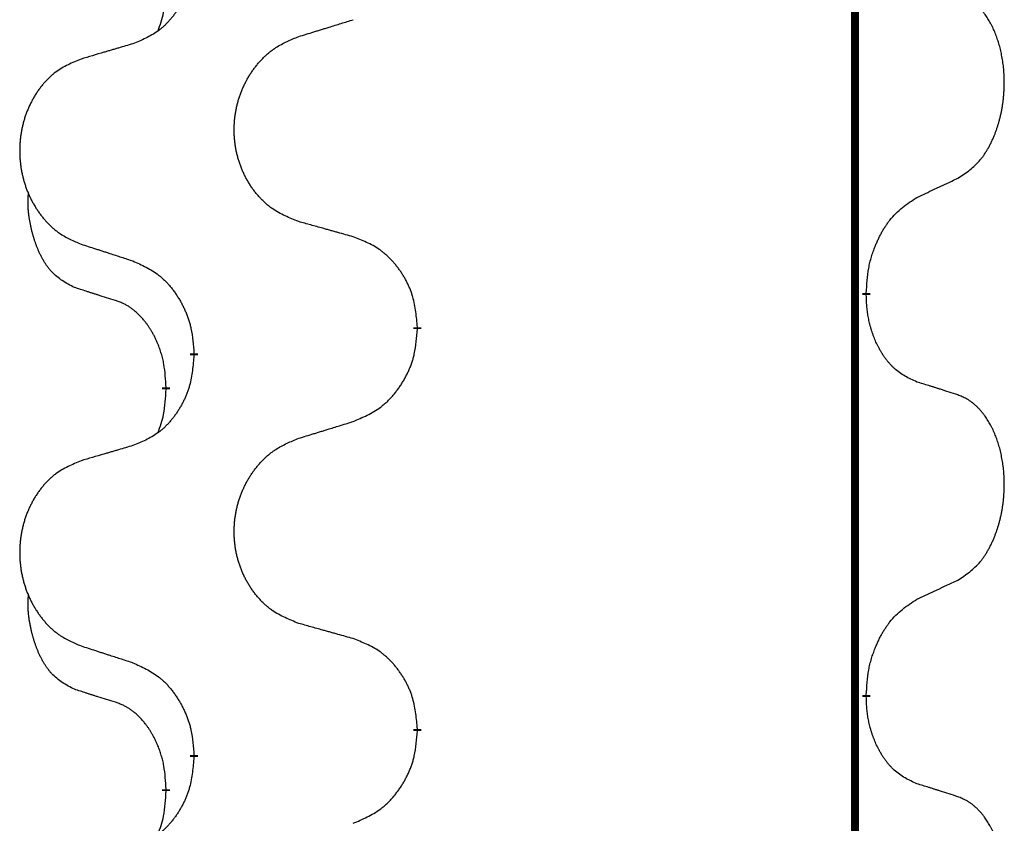
# Model space of a CAD drawing. Units: millimetres. Extents: x -195 to 595, y -216 to 120.
# Drawn here: x 389 to 393, y -8 to -5 of the extents above; entities that cross this region are included whole.
import ezdxf

# ---------------------------------------------------------------- set-up
doc = ezdxf.new("R2010")
doc.units = ezdxf.units.MM
doc.linetypes.add('SLD_Durchgehend', pattern=[0, 0, 0])
doc.layers.add('1', color=7, linetype='Continuous')

# ---------------------------------------------------------------- blocks, each defined once
blk = doc.blocks.new('588884928_F_0800_mm_Artikelnummer_588884931__5', base_point=(436.158, -6.8713))
at = {"color": 7, "linetype": 'SLD_Durchgehend', "const_width": 0.0625}
for points in [[(784.5315, 93.7545), (784.5315, -70.1455)], [(784.6216, -11.2156), (784.6216, -11.2306)], [(781.0724, -11.4845), (781.0724, -11.4995)], [(779.3055, -11.7065), (779.3055, -11.6915)], [(779.0854, -11.9605), (779.0854, -11.9755)], [(784.6216, -14.3906), (784.6216, -14.4056)], [(781.0724, -14.6595), (781.0724, -14.6745)], [(779.3055, -14.8815), (779.3055, -14.8665)], [(779.0854, -15.1355), (779.0854, -15.1505)]]:
    blk.add_lwpolyline(points, dxfattribs=at)
at = {"color": 7, "linetype": 'SLD_Durchgehend'}
for points, knots in [([(779.3055, -8.5315), (779.3022, -8.5716), (779.2956, -8.6518), (779.2801, -8.7413), (779.2629, -8.7987), (779.2532, -8.8266), (779.2422, -8.8541), (779.2302, -8.8809), (779.2171, -8.9072), (779.2031, -8.9328), (779.1881, -8.9579), (779.1724, -8.9822), (779.1559, -9.0059), (779.1386, -9.0288), (779.1205, -9.051), (779.1017, -9.0722), (779.0823, -9.0922), (779.0622, -9.1112), (779.0413, -9.1291), (778.9975, -9.1626), (778.9251, -9.2033), (778.8572, -9.2313), (778.8233, -9.2453)], [0, 0, 0, 0, 0.1207923, 0.2415845, 0.2711145, 0.3006544, 0.3302167, 0.3597763, 0.388964, 0.418152, 0.4473341, 0.4765167, 0.5051788, 0.5338402, 0.5625129, 0.591185, 0.618755, 0.6463281, 0.6738633, 0.7013854, 0.8115011, 0.9216168, 0.9216168, 0.9216168, 0.9216168]), ([(779.0218, -9.1429), (779.0303, -9.1192), (779.0474, -9.0718), (779.0695, -8.991), (779.0802, -8.8998), (779.0837, -8.8336), (779.0854, -8.8005)], [0, 0, 0, 0, 0.0756193, 0.1512387, 0.250723, 0.3502073, 0.3502073, 0.3502073, 0.3502073]), ([(785.3455, -10.3076), (785.3776, -10.2868), (785.4417, -10.2451), (785.5041, -10.1861), (785.5386, -10.1427), (785.5537, -10.1217), (785.5679, -10.1), (785.5818, -10.0769), (785.5954, -10.0523), (785.6086, -10.0265), (785.6209, -10.0001), (785.6319, -9.9745), (785.6418, -9.9495), (785.6506, -9.9254), (785.6589, -9.901), (785.6667, -9.8759), (785.674, -9.8501), (785.6808, -9.8236), (785.6869, -9.7969), (785.6924, -9.7694), (785.6974, -9.7414), (785.7017, -9.7126), (785.7053, -9.6838), (785.7082, -9.6546), (785.7104, -9.6252), (785.7119, -9.5954), (785.7126, -9.5656), (785.7126, -9.5372), (785.7119, -9.5101), (785.7107, -9.4844), (785.709, -9.4587), (785.7066, -9.4333), (785.7038, -9.4081), (785.7004, -9.3833), (785.6964, -9.3585), (785.692, -9.3345), (785.6871, -9.3112), (785.6819, -9.2887), (785.6761, -9.2662), (785.67, -9.2444), (785.6634, -9.2232), (785.6566, -9.2026), (785.6492, -9.1821), (785.6412, -9.1617), (785.6327, -9.1415), (785.6236, -9.1214), (785.6139, -9.1015), (785.6039, -9.0825), (785.5936, -9.0643), (785.5832, -9.0469), (785.5722, -9.0298), (785.5594, -9.0113), (785.5445, -8.9914), (785.5274, -8.9705), (785.5092, -8.9505), (785.4907, -8.9322), (785.472, -8.9157), (785.4533, -8.901), (785.4337, -8.8874), (785.4094, -8.873), (785.3799, -8.8589), (785.357, -8.8497), (785.3455, -8.8452)], [0, 0, 0, 0, 0.114626, 0.229253, 0.255136, 0.281028, 0.306957, 0.332884, 0.361934, 0.390985, 0.420018, 0.449052, 0.474762, 0.500472, 0.526183, 0.551894, 0.5793, 0.606707, 0.634112, 0.661518, 0.690573, 0.719628, 0.748686, 0.777743, 0.807529, 0.837316, 0.867099, 0.896882, 0.922639, 0.948395, 0.974152, 0.999908, 1.024987, 1.050066, 1.075144, 1.100222, 1.123355, 1.146488, 1.16962, 1.192753, 1.214494, 1.236235, 1.257976, 1.279718, 1.301816, 1.323914, 1.34601, 1.368106, 1.38839, 1.408673, 1.42896, 1.449249, 1.476285, 1.503323, 1.530378, 1.557432, 1.581269, 1.605108, 1.628896, 1.652672, 1.68974, 1.726808, 1.726808, 1.726808, 1.726808]), ([(780.134, -9.1878), (780.1539, -9.1817), (780.1939, -9.1694), (780.2389, -9.1555), (780.2688, -9.1463), (780.2838, -9.1417), (780.2988, -9.1371), (780.3138, -9.1324), (780.3288, -9.1278), (780.3438, -9.1232), (780.3588, -9.1186), (780.4007, -9.1057), (780.4695, -9.0844), (780.5333, -9.0648), (780.5652, -9.0549)], [0, 0, 0, 0, 0.062728, 0.1254559, 0.141138, 0.1568202, 0.1725023, 0.1881844, 0.2038666, 0.2195488, 0.235231, 0.2509132, 0.3511056, 0.4512981, 0.4512981, 0.4512981, 0.4512981]), ([(778.8233, -9.2453), (778.8042, -9.2509), (778.7659, -9.2621), (778.7229, -9.2747), (778.6942, -9.2831), (778.6799, -9.2873), (778.6655, -9.2915), (778.6512, -9.2957), (778.6369, -9.2999), (778.6225, -9.3042), (778.6082, -9.3084), (778.5685, -9.32), (778.5035, -9.3392), (778.4433, -9.3569), (778.4132, -9.3658)], [0, 0, 0, 0, 0.0597754, 0.1195507, 0.1344951, 0.1494396, 0.164384, 0.1793284, 0.1942733, 0.2092182, 0.2241631, 0.239108, 0.3332541, 0.4274002, 0.4274002, 0.4274002, 0.4274002]), ([(780.134, -10.6502), (780.0977, -10.6358), (780.0252, -10.607), (779.9472, -10.5648), (779.8997, -10.5296), (779.8766, -10.5103), (779.8544, -10.49), (779.833, -10.4683), (779.8124, -10.4455), (779.7927, -10.4215), (779.774, -10.3968), (779.7564, -10.3713), (779.7398, -10.3452), (779.7243, -10.3185), (779.7098, -10.2912), (779.6963, -10.2633), (779.6839, -10.2348), (779.6726, -10.2056), (779.6624, -10.1761), (779.6535, -10.1462), (779.6457, -10.1161), (779.6391, -10.0858), (779.6337, -10.0552), (779.6294, -10.0244), (779.6263, -9.9934), (779.6243, -9.9623), (779.6236, -9.9311), (779.6239, -9.8999), (779.6255, -9.8688), (779.6282, -9.8379), (779.632, -9.8071), (779.637, -9.7765), (779.6431, -9.7462), (779.6502, -9.7162), (779.6586, -9.6866), (779.668, -9.6572), (779.6785, -9.6283), (779.6902, -9.5999), (779.7029, -9.5719), (779.7166, -9.5445), (779.7313, -9.5178), (779.7469, -9.4917), (779.7635, -9.4663), (779.7811, -9.4415), (779.7996, -9.4173), (779.8191, -9.3937), (779.8396, -9.3711), (779.8608, -9.3495), (779.8828, -9.329), (779.9055, -9.3097), (779.9291, -9.2916), (779.973, -9.2615), (780.0412, -9.2257), (780.103, -9.2005), (780.134, -9.1878)], [0, 0, 0, 0, 0.117086, 0.234172, 0.26425, 0.294342, 0.324476, 0.354607, 0.385625, 0.416644, 0.447649, 0.478654, 0.509524, 0.540393, 0.571263, 0.602133, 0.633372, 0.664611, 0.695847, 0.727084, 0.758108, 0.789132, 0.820159, 0.851185, 0.8824, 0.913614, 0.944827, 0.97604, 1.007095, 1.038151, 1.069208, 1.100265, 1.131069, 1.161872, 1.192674, 1.223475, 1.254222, 1.284969, 1.315717, 1.346465, 1.376816, 1.407167, 1.437517, 1.467868, 1.498416, 1.528964, 1.559522, 1.59008, 1.619832, 1.649585, 1.679305, 1.709013, 1.809224, 1.909434, 1.909434, 1.909434, 1.909434]), ([(778.4132, -9.3658), (778.3786, -9.3802), (778.3095, -9.4092), (778.2354, -9.4515), (778.1904, -9.4865), (778.1684, -9.5058), (778.1473, -9.5262), (778.127, -9.5478), (778.1074, -9.5706), (778.0887, -9.5946), (778.0709, -9.6193), (778.0542, -9.6448), (778.0384, -9.6709), (778.0236, -9.6976), (778.0099, -9.7249), (777.9971, -9.7528), (777.9853, -9.7813), (777.9745, -9.8105), (777.9649, -9.84), (777.9564, -9.8698), (777.949, -9.8999), (777.9427, -9.9303), (777.9376, -9.9608), (777.9335, -9.9916), (777.9305, -10.0226), (777.9287, -10.0538), (777.9279, -10.085), (777.9283, -10.1161), (777.9297, -10.1472), (777.9323, -10.1781), (777.936, -10.2089), (777.9407, -10.2395), (777.9465, -10.2698), (777.9533, -10.2997), (777.9612, -10.3294), (777.9702, -10.3587), (777.9802, -10.3876), (777.9912, -10.4161), (778.0033, -10.4441), (778.0164, -10.4715), (778.0303, -10.4982), (778.0452, -10.5242), (778.0609, -10.5496), (778.0776, -10.5745), (778.0952, -10.5987), (778.1138, -10.6222), (778.1333, -10.6449), (778.1535, -10.6665), (778.1744, -10.687), (778.1959, -10.7062), (778.2184, -10.7243), (778.2599, -10.7544), (778.3248, -10.7902), (778.3837, -10.8155), (778.4132, -10.8282)], [0, 0, 0, 0, 0.112481, 0.224961, 0.254205, 0.283463, 0.312765, 0.342064, 0.372505, 0.402946, 0.433372, 0.463798, 0.494314, 0.52483, 0.555347, 0.585864, 0.616922, 0.647981, 0.679038, 0.710095, 0.741061, 0.772027, 0.802995, 0.833963, 0.865172, 0.896381, 0.927588, 0.958795, 0.989832, 1.020868, 1.051906, 1.082944, 1.113652, 1.144359, 1.175065, 1.20577, 1.236283, 1.266796, 1.29731, 1.327824, 1.357761, 1.387698, 1.417635, 1.447572, 1.477483, 1.507394, 1.537316, 1.567238, 1.596112, 1.624989, 1.653829, 1.682658, 1.778901, 1.875145, 1.875145, 1.875145, 1.875145]), ([(785.0224, -10.4588), (785.0452, -10.4482), (785.0907, -10.427), (785.14, -10.404), (785.1705, -10.3898), (785.1822, -10.3843), (785.1939, -10.3789), (785.2055, -10.3734), (785.2172, -10.3679), (785.2289, -10.3625), (785.2405, -10.357), (785.2639, -10.346), (785.2988, -10.3296), (785.3299, -10.3149), (785.3455, -10.3076)], [0, 0, 0, 0, 0.075268, 0.1505361, 0.163415, 0.176294, 0.1891729, 0.2020518, 0.2149361, 0.2278204, 0.2407047, 0.253589, 0.3051493, 0.3567097, 0.3567097, 0.3567097, 0.3567097]), ([(778.3615, -11.1709), (778.3287, -11.1541), (778.263, -11.1205), (778.1996, -11.068), (778.1653, -11.0288), (778.1512, -11.0107), (778.1379, -10.9921), (778.1249, -10.9721), (778.1122, -10.9508), (778.0998, -10.9282), (778.0882, -10.9052), (778.0778, -10.8825), (778.0683, -10.8602), (778.0598, -10.8382), (778.0518, -10.816), (778.0441, -10.7931), (778.0369, -10.7694), (778.03, -10.7449), (778.0237, -10.7203), (778.0178, -10.6951), (778.0123, -10.6691), (778.0072, -10.6425), (778.0029, -10.6158), (777.9993, -10.5887), (777.9965, -10.5614), (777.9947, -10.5338), (777.9939, -10.5062), (777.9943, -10.4773), (777.9962, -10.4474), (777.9981, -10.4266), (777.999, -10.4163)], [0, 0, 0, 0, 0.1104767, 0.2209534, 0.2438284, 0.2667114, 0.2896326, 0.3125527, 0.3382849, 0.3640175, 0.389731, 0.4154442, 0.4390192, 0.4625939, 0.4861716, 0.5097495, 0.5351329, 0.5605162, 0.5859001, 0.6112844, 0.6383739, 0.665463, 0.6925584, 0.7196538, 0.7472958, 0.7749392, 0.8025614, 0.830178, 0.8614107, 0.8926434, 0.8926434, 0.8926434, 0.8926434]), ([(784.6216, -11.2156), (784.6236, -11.1826), (784.6276, -11.1166), (784.6361, -11.0432), (784.6454, -10.9957), (784.6505, -10.9732), (784.6562, -10.9509), (784.6625, -10.9291), (784.6691, -10.9079), (784.6762, -10.8872), (784.6836, -10.8667), (784.6927, -10.8433), (784.7036, -10.8172), (784.7166, -10.7884), (784.7306, -10.7602), (784.7449, -10.7333), (784.7596, -10.708), (784.7746, -10.6842), (784.7906, -10.661), (784.8302, -10.6087), (784.9046, -10.5357), (784.9831, -10.4844), (785.0224, -10.4588)], [0, 0, 0, 0, 0.0991279, 0.1982558, 0.2212992, 0.2443459, 0.2673984, 0.2904499, 0.3123028, 0.3341557, 0.3560082, 0.3778615, 0.4093786, 0.4408961, 0.4724293, 0.503962, 0.5321252, 0.5602895, 0.5884188, 0.6165402, 0.7571053, 0.8976704, 0.8976704, 0.8976704, 0.8976704]), ([(780.5652, -10.7707), (780.5451, -10.7651), (780.5049, -10.7539), (780.4596, -10.7413), (780.4295, -10.7329), (780.4144, -10.7287), (780.3993, -10.7245), (780.3842, -10.7203), (780.3692, -10.7161), (780.3541, -10.7119), (780.339, -10.7077), (780.2973, -10.696), (780.2289, -10.6769), (780.1656, -10.6591), (780.134, -10.6502)], [0, 0, 0, 0, 0.0626283, 0.1252565, 0.140914, 0.1565714, 0.1722289, 0.1878864, 0.2035442, 0.219202, 0.2348598, 0.2505176, 0.3491531, 0.4477886, 0.4477886, 0.4477886, 0.4477886]), ([(781.0724, -11.4845), (781.0689, -11.4444), (781.062, -11.3641), (781.0457, -11.2746), (781.0276, -11.2172), (781.0173, -11.1893), (781.0058, -11.1619), (780.9931, -11.135), (780.9794, -11.1088), (780.9646, -11.0831), (780.9489, -11.0581), (780.9323, -11.0337), (780.915, -11.0101), (780.8968, -10.9871), (780.8777, -10.965), (780.858, -10.9438), (780.8375, -10.9237), (780.8164, -10.9048), (780.7944, -10.8869), (780.7482, -10.8532), (780.672, -10.8126), (780.6008, -10.7847), (780.5652, -10.7707)], [0, 0, 0, 0, 0.1209346, 0.2418691, 0.2715902, 0.3013222, 0.3310797, 0.3608342, 0.3904011, 0.4199685, 0.4495293, 0.4790908, 0.5083301, 0.5375686, 0.5668172, 0.5960652, 0.6244344, 0.6528069, 0.6811435, 0.7094671, 0.8241186, 0.93877, 0.93877, 0.93877, 0.93877]), ([(778.4132, -10.8282), (778.4322, -10.8343), (778.4702, -10.8466), (778.513, -10.8605), (778.5415, -10.8697), (778.5557, -10.8743), (778.57, -10.879), (778.5842, -10.8836), (778.5985, -10.8882), (778.6127, -10.8928), (778.627, -10.8974), (778.6668, -10.9104), (778.7323, -10.9316), (778.793, -10.9513), (778.8233, -10.9611)], [0, 0, 0, 0, 0.0599168, 0.1198336, 0.1348129, 0.1497923, 0.1647716, 0.179751, 0.1947305, 0.2097099, 0.2246894, 0.2396689, 0.3353723, 0.4310757, 0.4310757, 0.4310757, 0.4310757]), ([(778.8233, -10.9611), (778.8586, -10.977), (778.9291, -11.0089), (779.0044, -11.0545), (779.0498, -11.0919), (779.072, -11.1123), (779.0932, -11.1339), (779.1136, -11.1567), (779.1332, -11.1808), (779.1521, -11.206), (779.1699, -11.2319), (779.1867, -11.2586), (779.2026, -11.2859), (779.2176, -11.3139), (779.2314, -11.3424), (779.2442, -11.3716), (779.2558, -11.4014), (779.2662, -11.4318), (779.2751, -11.4626), (779.288, -11.5157), (779.2987, -11.5922), (779.3033, -11.6584), (779.3055, -11.6915)], [0, 0, 0, 0, 0.1161018, 0.2322037, 0.2623496, 0.2925108, 0.3227169, 0.3529195, 0.3843764, 0.415834, 0.4472779, 0.4787225, 0.5104414, 0.5421594, 0.5738837, 0.6056077, 0.6377093, 0.6698134, 0.7018938, 0.7339652, 0.8335001, 0.9330351, 0.9330351, 0.9330351, 0.9330351]), ([(778.6846, -11.2731), (778.6615, -11.266), (778.6153, -11.2518), (778.5653, -11.2363), (778.5346, -11.2267), (778.523, -11.223), (778.5115, -11.2194), (778.5, -11.2157), (778.4884, -11.212), (778.4769, -11.2083), (778.4653, -11.2046), (778.4423, -11.1972), (778.4077, -11.1859), (778.3769, -11.1759), (778.3615, -11.1709)], [0, 0, 0, 0, 0.072467, 0.1449339, 0.1570396, 0.1691453, 0.181251, 0.1933566, 0.2054742, 0.2175917, 0.2297093, 0.2418268, 0.2903502, 0.3388736, 0.3388736, 0.3388736, 0.3388736]), ([(779.0854, -11.9605), (779.0837, -11.9298), (779.0802, -11.8684), (779.0726, -11.8001), (779.064, -11.7558), (779.0593, -11.7348), (779.054, -11.714), (779.0482, -11.6936), (779.0419, -11.6739), (779.0354, -11.6547), (779.0283, -11.6357), (779.02, -11.615), (779.0104, -11.5926), (778.9992, -11.5687), (778.9871, -11.5451), (778.9747, -11.5228), (778.962, -11.5016), (778.949, -11.4816), (778.9354, -11.462), (778.9197, -11.4412), (778.9018, -11.4193), (778.8813, -11.3967), (778.8595, -11.3752), (778.8375, -11.3558), (778.8153, -11.3385), (778.793, -11.3231), (778.7699, -11.3092), (778.7441, -11.296), (778.7156, -11.2842), (778.6949, -11.2768), (778.6846, -11.2731)], [0, 0, 0, 0, 0.0921911, 0.1843821, 0.20591, 0.2274409, 0.2489766, 0.2705115, 0.2907895, 0.3110675, 0.3313472, 0.3516275, 0.3780441, 0.4044611, 0.4308749, 0.4572883, 0.4811357, 0.5049824, 0.5288358, 0.5526907, 0.5831984, 0.6137075, 0.6442319, 0.6747535, 0.7017613, 0.7287719, 0.7557302, 0.7826753, 0.8155538, 0.8484323, 0.8484323, 0.8484323, 0.8484323]), ([(785.0224, -11.918), (784.9904, -11.9033), (784.9264, -11.8741), (784.8618, -11.8288), (784.825, -11.7936), (784.8089, -11.7765), (784.7936, -11.7586), (784.7784, -11.7393), (784.7635, -11.7186), (784.7489, -11.6965), (784.7352, -11.6739), (784.723, -11.6521), (784.7122, -11.6313), (784.7027, -11.6117), (784.6938, -11.5918), (784.6851, -11.5711), (784.6768, -11.5496), (784.6689, -11.5273), (784.6616, -11.5048), (784.6552, -11.4831), (784.6496, -11.4621), (784.6447, -11.442), (784.6403, -11.4218), (784.6363, -11.4012), (784.6328, -11.3803), (784.6297, -11.3589), (784.6272, -11.3376), (784.6246, -11.309), (784.6227, -11.2734), (784.622, -11.2448), (784.6216, -11.2306)], [0, 0, 0, 0, 0.1054562, 0.2109123, 0.2344291, 0.2579548, 0.2815165, 0.3050767, 0.3315574, 0.3580389, 0.3845049, 0.4109705, 0.4328054, 0.4546397, 0.4764736, 0.4983077, 0.5219471, 0.5455868, 0.5692264, 0.5928659, 0.6135516, 0.634237, 0.6549231, 0.6756092, 0.6971494, 0.71869, 0.740226, 0.7617607, 0.804578, 0.8473954, 0.8473954, 0.8473954, 0.8473954]), ([(780.5652, -12.2299), (780.6022, -12.214), (780.6762, -12.1823), (780.7554, -12.1368), (780.8033, -12.0992), (780.8267, -12.0788), (780.849, -12.0572), (780.8705, -12.0344), (780.8911, -12.0103), (780.9109, -11.9852), (780.9297, -11.9592), (780.9474, -11.9325), (780.9641, -11.9052), (780.9798, -11.8772), (780.9944, -11.8487), (781.0079, -11.8195), (781.0201, -11.7897), (781.031, -11.7593), (781.0404, -11.7285), (781.054, -11.6754), (781.0652, -11.5989), (781.07, -11.5327), (781.0724, -11.4995)], [0, 0, 0, 0, 0.1207225, 0.241445, 0.272411, 0.3033922, 0.334416, 0.3654362, 0.3974567, 0.4294779, 0.4614868, 0.4934965, 0.5255609, 0.5576245, 0.5896947, 0.6217645, 0.6540243, 0.6862868, 0.7185226, 0.7507482, 0.8503626, 0.9499769, 0.9499769, 0.9499769, 0.9499769]), ([(779.3055, -11.7065), (779.3022, -11.7466), (779.2956, -11.8268), (779.2801, -11.9163), (779.2629, -11.9737), (779.2532, -12.0016), (779.2422, -12.0291), (779.2302, -12.0559), (779.2171, -12.0822), (779.2031, -12.1078), (779.1881, -12.1329), (779.1724, -12.1572), (779.1559, -12.1809), (779.1386, -12.2038), (779.1205, -12.226), (779.1017, -12.2472), (779.0823, -12.2672), (779.0622, -12.2862), (779.0413, -12.3041), (778.9975, -12.3376), (778.9251, -12.3783), (778.8572, -12.4063), (778.8233, -12.4203)], [0, 0, 0, 0, 0.1207923, 0.2415845, 0.2711145, 0.3006544, 0.3302167, 0.3597763, 0.388964, 0.418152, 0.4473341, 0.4765167, 0.5051788, 0.5338402, 0.5625129, 0.591185, 0.618755, 0.6463281, 0.6738633, 0.7013854, 0.8115011, 0.9216168, 0.9216168, 0.9216168, 0.9216168]), ([(779.0218, -12.3179), (779.0303, -12.2942), (779.0474, -12.2468), (779.0695, -12.166), (779.0802, -12.0748), (779.0837, -12.0086), (779.0854, -11.9755)], [0, 0, 0, 0, 0.0756193, 0.1512387, 0.250723, 0.3502073, 0.3502073, 0.3502073, 0.3502073]), ([(785.3455, -12.0202), (785.3224, -12.0126), (785.2764, -11.9976), (785.2264, -11.9815), (785.1956, -11.9717), (785.1841, -11.968), (785.1725, -11.9644), (785.161, -11.9607), (785.1495, -11.9571), (785.1379, -11.9535), (785.1264, -11.9499), (785.1033, -11.9427), (785.0686, -11.9321), (785.0378, -11.9227), (785.0224, -11.918)], [0, 0, 0, 0, 0.0726997, 0.1453994, 0.1575073, 0.1696152, 0.1817231, 0.193831, 0.205927, 0.2180229, 0.2301189, 0.2422149, 0.2905443, 0.3388737, 0.3388737, 0.3388737, 0.3388737]), ([(785.3455, -13.4826), (785.3776, -13.4618), (785.4417, -13.4201), (785.5041, -13.3611), (785.5386, -13.3177), (785.5537, -13.2967), (785.5679, -13.275), (785.5818, -13.2519), (785.5954, -13.2273), (785.6086, -13.2015), (785.6209, -13.1751), (785.6319, -13.1495), (785.6418, -13.1245), (785.6506, -13.1004), (785.6589, -13.076), (785.6667, -13.0509), (785.674, -13.0251), (785.6808, -12.9986), (785.6869, -12.9719), (785.6924, -12.9444), (785.6974, -12.9164), (785.7017, -12.8876), (785.7053, -12.8588), (785.7082, -12.8296), (785.7104, -12.8002), (785.7119, -12.7704), (785.7126, -12.7406), (785.7126, -12.7122), (785.7119, -12.6851), (785.7107, -12.6594), (785.709, -12.6337), (785.7066, -12.6083), (785.7038, -12.5831), (785.7004, -12.5583), (785.6964, -12.5335), (785.692, -12.5095), (785.6871, -12.4862), (785.6819, -12.4637), (785.6761, -12.4412), (785.67, -12.4194), (785.6634, -12.3982), (785.6566, -12.3776), (785.6492, -12.3571), (785.6412, -12.3367), (785.6327, -12.3165), (785.6236, -12.2964), (785.6139, -12.2765), (785.6039, -12.2575), (785.5936, -12.2393), (785.5832, -12.2219), (785.5722, -12.2048), (785.5594, -12.1863), (785.5445, -12.1664), (785.5274, -12.1455), (785.5092, -12.1255), (785.4907, -12.1072), (785.472, -12.0907), (785.4533, -12.076), (785.4337, -12.0624), (785.4094, -12.048), (785.3799, -12.0339), (785.357, -12.0247), (785.3455, -12.0202)], [0, 0, 0, 0, 0.114626, 0.229253, 0.255136, 0.281028, 0.306957, 0.332884, 0.361934, 0.390985, 0.420018, 0.449052, 0.474762, 0.500472, 0.526183, 0.551894, 0.5793, 0.606707, 0.634112, 0.661518, 0.690573, 0.719628, 0.748686, 0.777743, 0.807529, 0.837316, 0.867099, 0.896882, 0.922639, 0.948395, 0.974152, 0.999908, 1.024987, 1.050066, 1.075144, 1.100222, 1.123355, 1.146488, 1.16962, 1.192753, 1.214494, 1.236235, 1.257976, 1.279718, 1.301816, 1.323914, 1.34601, 1.368106, 1.38839, 1.408673, 1.42896, 1.449249, 1.476285, 1.503323, 1.530378, 1.557432, 1.581269, 1.605108, 1.628896, 1.652672, 1.68974, 1.726808, 1.726808, 1.726808, 1.726808]), ([(780.134, -12.3628), (780.1539, -12.3567), (780.1939, -12.3444), (780.2389, -12.3305), (780.2688, -12.3213), (780.2838, -12.3167), (780.2988, -12.3121), (780.3138, -12.3074), (780.3288, -12.3028), (780.3438, -12.2982), (780.3588, -12.2936), (780.4007, -12.2807), (780.4695, -12.2594), (780.5333, -12.2398), (780.5652, -12.2299)], [0, 0, 0, 0, 0.062728, 0.1254559, 0.141138, 0.1568202, 0.1725023, 0.1881844, 0.2038666, 0.2195488, 0.235231, 0.2509132, 0.3511056, 0.4512981, 0.4512981, 0.4512981, 0.4512981]), ([(780.134, -13.8252), (780.0977, -13.8108), (780.0252, -13.782), (779.9472, -13.7398), (779.8997, -13.7046), (779.8766, -13.6853), (779.8544, -13.665), (779.833, -13.6433), (779.8124, -13.6205), (779.7927, -13.5965), (779.774, -13.5718), (779.7564, -13.5463), (779.7398, -13.5202), (779.7243, -13.4935), (779.7098, -13.4662), (779.6963, -13.4383), (779.6839, -13.4098), (779.6726, -13.3806), (779.6624, -13.3511), (779.6535, -13.3212), (779.6457, -13.2911), (779.6391, -13.2608), (779.6337, -13.2302), (779.6294, -13.1994), (779.6263, -13.1684), (779.6243, -13.1373), (779.6236, -13.1061), (779.6239, -13.0749), (779.6255, -13.0438), (779.6282, -13.0129), (779.632, -12.9821), (779.637, -12.9515), (779.6431, -12.9212), (779.6502, -12.8912), (779.6586, -12.8616), (779.668, -12.8322), (779.6785, -12.8033), (779.6902, -12.7749), (779.7029, -12.7469), (779.7166, -12.7195), (779.7313, -12.6928), (779.7469, -12.6667), (779.7635, -12.6413), (779.7811, -12.6165), (779.7996, -12.5923), (779.8191, -12.5687), (779.8396, -12.5461), (779.8608, -12.5245), (779.8828, -12.504), (779.9055, -12.4847), (779.9291, -12.4666), (779.973, -12.4365), (780.0412, -12.4007), (780.103, -12.3755), (780.134, -12.3628)], [0, 0, 0, 0, 0.117086, 0.234172, 0.26425, 0.294342, 0.324476, 0.354607, 0.385625, 0.416644, 0.447649, 0.478654, 0.509524, 0.540393, 0.571263, 0.602133, 0.633372, 0.664611, 0.695847, 0.727084, 0.758108, 0.789132, 0.820159, 0.851185, 0.8824, 0.913614, 0.944827, 0.97604, 1.007095, 1.038151, 1.069208, 1.100265, 1.131069, 1.161872, 1.192674, 1.223475, 1.254222, 1.284969, 1.315717, 1.346465, 1.376816, 1.407167, 1.437517, 1.467868, 1.498416, 1.528964, 1.559522, 1.59008, 1.619832, 1.649585, 1.679305, 1.709013, 1.809224, 1.909434, 1.909434, 1.909434, 1.909434]), ([(778.8233, -12.4203), (778.8042, -12.4259), (778.7659, -12.4371), (778.7229, -12.4497), (778.6942, -12.4581), (778.6799, -12.4623), (778.6655, -12.4665), (778.6512, -12.4707), (778.6369, -12.4749), (778.6225, -12.4792), (778.6082, -12.4834), (778.5685, -12.495), (778.5035, -12.5142), (778.4433, -12.5319), (778.4132, -12.5408)], [0, 0, 0, 0, 0.0597754, 0.1195507, 0.1344951, 0.1494396, 0.164384, 0.1793284, 0.1942733, 0.2092182, 0.2241631, 0.239108, 0.3332541, 0.4274002, 0.4274002, 0.4274002, 0.4274002]), ([(778.4132, -12.5408), (778.3786, -12.5552), (778.3095, -12.5842), (778.2354, -12.6265), (778.1904, -12.6615), (778.1684, -12.6808), (778.1473, -12.7012), (778.127, -12.7228), (778.1074, -12.7456), (778.0887, -12.7696), (778.0709, -12.7943), (778.0542, -12.8198), (778.0384, -12.8459), (778.0236, -12.8726), (778.0099, -12.8999), (777.9971, -12.9278), (777.9853, -12.9563), (777.9745, -12.9855), (777.9649, -13.015), (777.9564, -13.0448), (777.949, -13.0749), (777.9427, -13.1053), (777.9376, -13.1358), (777.9335, -13.1666), (777.9305, -13.1976), (777.9287, -13.2288), (777.9279, -13.26), (777.9283, -13.2911), (777.9297, -13.3222), (777.9323, -13.3531), (777.936, -13.3839), (777.9407, -13.4145), (777.9465, -13.4448), (777.9533, -13.4747), (777.9612, -13.5044), (777.9702, -13.5337), (777.9802, -13.5626), (777.9912, -13.5911), (778.0033, -13.6191), (778.0164, -13.6465), (778.0303, -13.6732), (778.0452, -13.6992), (778.0609, -13.7246), (778.0776, -13.7495), (778.0952, -13.7737), (778.1138, -13.7972), (778.1333, -13.8199), (778.1535, -13.8415), (778.1744, -13.862), (778.1959, -13.8812), (778.2184, -13.8993), (778.2599, -13.9294), (778.3248, -13.9652), (778.3837, -13.9905), (778.4132, -14.0032)], [0, 0, 0, 0, 0.112481, 0.224961, 0.254205, 0.283463, 0.312765, 0.342064, 0.372505, 0.402946, 0.433372, 0.463798, 0.494314, 0.52483, 0.555347, 0.585864, 0.616922, 0.647981, 0.679038, 0.710095, 0.741061, 0.772027, 0.802995, 0.833963, 0.865172, 0.896381, 0.927588, 0.958795, 0.989832, 1.020868, 1.051906, 1.082944, 1.113652, 1.144359, 1.175065, 1.20577, 1.236283, 1.266796, 1.29731, 1.327824, 1.357761, 1.387698, 1.417635, 1.447572, 1.477483, 1.507394, 1.537316, 1.567238, 1.596112, 1.624989, 1.653829, 1.682658, 1.778901, 1.875145, 1.875145, 1.875145, 1.875145]), ([(785.0224, -13.6338), (785.0452, -13.6232), (785.0907, -13.602), (785.14, -13.579), (785.1705, -13.5648), (785.1822, -13.5593), (785.1939, -13.5539), (785.2055, -13.5484), (785.2172, -13.5429), (785.2289, -13.5375), (785.2405, -13.532), (785.2639, -13.521), (785.2988, -13.5046), (785.3299, -13.4899), (785.3455, -13.4826)], [0, 0, 0, 0, 0.075268, 0.1505361, 0.163415, 0.176294, 0.1891729, 0.2020518, 0.2149361, 0.2278204, 0.2407047, 0.253589, 0.3051493, 0.3567097, 0.3567097, 0.3567097, 0.3567097]), ([(778.3615, -14.3459), (778.3287, -14.3291), (778.263, -14.2955), (778.1996, -14.243), (778.1653, -14.2038), (778.1512, -14.1857), (778.1379, -14.1671), (778.1249, -14.1471), (778.1122, -14.1258), (778.0998, -14.1032), (778.0882, -14.0802), (778.0778, -14.0575), (778.0683, -14.0352), (778.0598, -14.0132), (778.0518, -13.991), (778.0441, -13.9681), (778.0369, -13.9444), (778.03, -13.9199), (778.0237, -13.8953), (778.0178, -13.8701), (778.0123, -13.8441), (778.0072, -13.8175), (778.0029, -13.7908), (777.9993, -13.7637), (777.9965, -13.7364), (777.9947, -13.7088), (777.9939, -13.6812), (777.9943, -13.6523), (777.9962, -13.6224), (777.9981, -13.6016), (777.999, -13.5913)], [0, 0, 0, 0, 0.1104767, 0.2209534, 0.2438284, 0.2667114, 0.2896326, 0.3125527, 0.3382849, 0.3640175, 0.389731, 0.4154442, 0.4390192, 0.4625939, 0.4861716, 0.5097495, 0.5351329, 0.5605162, 0.5859001, 0.6112844, 0.6383739, 0.665463, 0.6925584, 0.7196538, 0.7472958, 0.7749392, 0.8025614, 0.830178, 0.8614107, 0.8926434, 0.8926434, 0.8926434, 0.8926434]), ([(784.6216, -14.3906), (784.6236, -14.3576), (784.6276, -14.2916), (784.6361, -14.2182), (784.6454, -14.1707), (784.6505, -14.1482), (784.6562, -14.1259), (784.6625, -14.1041), (784.6691, -14.0829), (784.6762, -14.0622), (784.6836, -14.0417), (784.6927, -14.0183), (784.7036, -13.9922), (784.7166, -13.9634), (784.7306, -13.9352), (784.7449, -13.9083), (784.7596, -13.883), (784.7746, -13.8592), (784.7906, -13.836), (784.8302, -13.7837), (784.9046, -13.7107), (784.9831, -13.6594), (785.0224, -13.6338)], [0, 0, 0, 0, 0.0991279, 0.1982558, 0.2212992, 0.2443459, 0.2673984, 0.2904499, 0.3123028, 0.3341557, 0.3560082, 0.3778615, 0.4093786, 0.4408961, 0.4724293, 0.503962, 0.5321252, 0.5602895, 0.5884188, 0.6165402, 0.7571053, 0.8976704, 0.8976704, 0.8976704, 0.8976704]), ([(780.5652, -13.9457), (780.5451, -13.9401), (780.5049, -13.9289), (780.4596, -13.9163), (780.4295, -13.9079), (780.4144, -13.9037), (780.3993, -13.8995), (780.3842, -13.8953), (780.3692, -13.8911), (780.3541, -13.8869), (780.339, -13.8827), (780.2973, -13.871), (780.2289, -13.8519), (780.1656, -13.8341), (780.134, -13.8252)], [0, 0, 0, 0, 0.0626283, 0.1252565, 0.140914, 0.1565714, 0.1722289, 0.1878864, 0.2035442, 0.219202, 0.2348598, 0.2505176, 0.3491531, 0.4477886, 0.4477886, 0.4477886, 0.4477886]), ([(778.4132, -14.0032), (778.4322, -14.0093), (778.4702, -14.0216), (778.513, -14.0355), (778.5415, -14.0447), (778.5557, -14.0493), (778.57, -14.054), (778.5842, -14.0586), (778.5985, -14.0632), (778.6127, -14.0678), (778.627, -14.0724), (778.6668, -14.0854), (778.7323, -14.1066), (778.793, -14.1263), (778.8233, -14.1361)], [0, 0, 0, 0, 0.0599168, 0.1198336, 0.1348129, 0.1497923, 0.1647716, 0.179751, 0.1947305, 0.2097099, 0.2246894, 0.2396689, 0.3353723, 0.4310757, 0.4310757, 0.4310757, 0.4310757]), ([(781.0724, -14.6595), (781.0689, -14.6194), (781.062, -14.5391), (781.0457, -14.4496), (781.0276, -14.3922), (781.0173, -14.3643), (781.0058, -14.3369), (780.9931, -14.31), (780.9794, -14.2838), (780.9646, -14.2581), (780.9489, -14.2331), (780.9323, -14.2087), (780.915, -14.1851), (780.8968, -14.1621), (780.8777, -14.14), (780.858, -14.1188), (780.8375, -14.0987), (780.8164, -14.0798), (780.7944, -14.0619), (780.7482, -14.0282), (780.672, -13.9876), (780.6008, -13.9597), (780.5652, -13.9457)], [0, 0, 0, 0, 0.1209346, 0.2418691, 0.2715902, 0.3013222, 0.3310797, 0.3608342, 0.3904011, 0.4199685, 0.4495293, 0.4790908, 0.5083301, 0.5375686, 0.5668172, 0.5960652, 0.6244344, 0.6528069, 0.6811435, 0.7094671, 0.8241186, 0.93877, 0.93877, 0.93877, 0.93877]), ([(778.8233, -14.1361), (778.8586, -14.152), (778.9291, -14.1839), (779.0044, -14.2295), (779.0498, -14.2669), (779.072, -14.2873), (779.0932, -14.3089), (779.1136, -14.3317), (779.1332, -14.3558), (779.1521, -14.381), (779.1699, -14.4069), (779.1867, -14.4336), (779.2026, -14.4609), (779.2176, -14.4889), (779.2314, -14.5174), (779.2442, -14.5466), (779.2558, -14.5764), (779.2662, -14.6068), (779.2751, -14.6376), (779.288, -14.6907), (779.2987, -14.7672), (779.3033, -14.8334), (779.3055, -14.8665)], [0, 0, 0, 0, 0.1161018, 0.2322037, 0.2623496, 0.2925108, 0.3227169, 0.3529195, 0.3843764, 0.415834, 0.4472779, 0.4787225, 0.5104414, 0.5421594, 0.5738837, 0.6056077, 0.6377093, 0.6698134, 0.7018938, 0.7339652, 0.8335001, 0.9330351, 0.9330351, 0.9330351, 0.9330351]), ([(778.6846, -14.4481), (778.6615, -14.441), (778.6153, -14.4268), (778.5653, -14.4113), (778.5346, -14.4017), (778.523, -14.398), (778.5115, -14.3944), (778.5, -14.3907), (778.4884, -14.387), (778.4769, -14.3833), (778.4653, -14.3796), (778.4423, -14.3722), (778.4077, -14.3609), (778.3769, -14.3509), (778.3615, -14.3459)], [0, 0, 0, 0, 0.072467, 0.1449339, 0.1570396, 0.1691453, 0.181251, 0.1933566, 0.2054742, 0.2175917, 0.2297093, 0.2418268, 0.2903502, 0.3388736, 0.3388736, 0.3388736, 0.3388736]), ([(779.0854, -15.1355), (779.0837, -15.1048), (779.0802, -15.0434), (779.0726, -14.9751), (779.064, -14.9308), (779.0593, -14.9098), (779.054, -14.889), (779.0482, -14.8686), (779.0419, -14.8489), (779.0354, -14.8297), (779.0283, -14.8107), (779.02, -14.79), (779.0104, -14.7676), (778.9992, -14.7437), (778.9871, -14.7201), (778.9747, -14.6978), (778.962, -14.6766), (778.949, -14.6566), (778.9354, -14.637), (778.9197, -14.6162), (778.9018, -14.5943), (778.8813, -14.5717), (778.8595, -14.5502), (778.8375, -14.5308), (778.8153, -14.5135), (778.793, -14.4981), (778.7699, -14.4842), (778.7441, -14.471), (778.7156, -14.4592), (778.6949, -14.4518), (778.6846, -14.4481)], [0, 0, 0, 0, 0.0921911, 0.1843821, 0.20591, 0.2274409, 0.2489766, 0.2705115, 0.2907895, 0.3110675, 0.3313472, 0.3516275, 0.3780441, 0.4044611, 0.4308749, 0.4572883, 0.4811357, 0.5049824, 0.5288358, 0.5526907, 0.5831984, 0.6137075, 0.6442319, 0.6747535, 0.7017613, 0.7287719, 0.7557302, 0.7826753, 0.8155538, 0.8484323, 0.8484323, 0.8484323, 0.8484323]), ([(785.0224, -15.093), (784.9904, -15.0783), (784.9264, -15.0491), (784.8618, -15.0038), (784.825, -14.9686), (784.8089, -14.9515), (784.7936, -14.9336), (784.7784, -14.9143), (784.7635, -14.8936), (784.7489, -14.8715), (784.7352, -14.8489), (784.723, -14.8271), (784.7122, -14.8063), (784.7027, -14.7867), (784.6938, -14.7668), (784.6851, -14.7461), (784.6768, -14.7246), (784.6689, -14.7023), (784.6616, -14.6798), (784.6552, -14.6581), (784.6496, -14.6371), (784.6447, -14.617), (784.6403, -14.5968), (784.6363, -14.5762), (784.6328, -14.5553), (784.6297, -14.5339), (784.6272, -14.5126), (784.6246, -14.484), (784.6227, -14.4484), (784.622, -14.4198), (784.6216, -14.4056)], [0, 0, 0, 0, 0.1054562, 0.2109123, 0.2344291, 0.2579548, 0.2815165, 0.3050767, 0.3315574, 0.3580389, 0.3845049, 0.4109705, 0.4328054, 0.4546397, 0.4764736, 0.4983077, 0.5219471, 0.5455868, 0.5692264, 0.5928659, 0.6135516, 0.634237, 0.6549231, 0.6756092, 0.6971494, 0.71869, 0.740226, 0.7617607, 0.804578, 0.8473954, 0.8473954, 0.8473954, 0.8473954]), ([(780.5652, -15.4049), (780.6022, -15.389), (780.6762, -15.3573), (780.7554, -15.3118), (780.8033, -15.2742), (780.8267, -15.2538), (780.849, -15.2322), (780.8705, -15.2094), (780.8911, -15.1853), (780.9109, -15.1602), (780.9297, -15.1342), (780.9474, -15.1075), (780.9641, -15.0802), (780.9798, -15.0522), (780.9944, -15.0237), (781.0079, -14.9945), (781.0201, -14.9647), (781.031, -14.9343), (781.0404, -14.9035), (781.054, -14.8504), (781.0652, -14.7739), (781.07, -14.7077), (781.0724, -14.6745)], [0, 0, 0, 0, 0.1207225, 0.241445, 0.272411, 0.3033922, 0.334416, 0.3654362, 0.3974567, 0.4294779, 0.4614868, 0.4934965, 0.5255609, 0.5576245, 0.5896947, 0.6217645, 0.6540243, 0.6862868, 0.7185226, 0.7507482, 0.8503626, 0.9499769, 0.9499769, 0.9499769, 0.9499769]), ([(779.3055, -14.8815), (779.3022, -14.9216), (779.2956, -15.0018), (779.2801, -15.0913), (779.2629, -15.1487), (779.2532, -15.1766), (779.2422, -15.2041), (779.2302, -15.2309), (779.2171, -15.2572), (779.2031, -15.2828), (779.1881, -15.3079), (779.1724, -15.3322), (779.1559, -15.3559), (779.1386, -15.3788), (779.1205, -15.401), (779.1017, -15.4222), (779.0823, -15.4422), (779.0622, -15.4612), (779.0413, -15.4791), (778.9975, -15.5126), (778.9251, -15.5533), (778.8572, -15.5813), (778.8233, -15.5953)], [0, 0, 0, 0, 0.1207923, 0.2415845, 0.2711145, 0.3006544, 0.3302167, 0.3597763, 0.388964, 0.418152, 0.4473341, 0.4765167, 0.5051788, 0.5338402, 0.5625129, 0.591185, 0.618755, 0.6463281, 0.6738633, 0.7013854, 0.8115011, 0.9216168, 0.9216168, 0.9216168, 0.9216168]), ([(785.3455, -15.1952), (785.3224, -15.1876), (785.2764, -15.1726), (785.2264, -15.1565), (785.1956, -15.1467), (785.1841, -15.143), (785.1725, -15.1394), (785.161, -15.1357), (785.1495, -15.1321), (785.1379, -15.1285), (785.1264, -15.1249), (785.1033, -15.1177), (785.0686, -15.1071), (785.0378, -15.0977), (785.0224, -15.093)], [0, 0, 0, 0, 0.0726997, 0.1453994, 0.1575073, 0.1696152, 0.1817231, 0.193831, 0.205927, 0.2180229, 0.2301189, 0.2422149, 0.2905443, 0.3388737, 0.3388737, 0.3388737, 0.3388737]), ([(779.0218, -15.4929), (779.0303, -15.4692), (779.0474, -15.4218), (779.0695, -15.341), (779.0802, -15.2498), (779.0837, -15.1836), (779.0854, -15.1505)], [0, 0, 0, 0, 0.0756193, 0.1512387, 0.250723, 0.3502073, 0.3502073, 0.3502073, 0.3502073]), ([(785.3455, -16.6576), (785.3776, -16.6368), (785.4417, -16.5951), (785.5041, -16.5361), (785.5386, -16.4927), (785.5537, -16.4717), (785.5679, -16.45), (785.5818, -16.4269), (785.5954, -16.4023), (785.6086, -16.3765), (785.6209, -16.3501), (785.6319, -16.3245), (785.6418, -16.2995), (785.6506, -16.2754), (785.6589, -16.251), (785.6667, -16.2259), (785.674, -16.2001), (785.6808, -16.1736), (785.6869, -16.1469), (785.6924, -16.1194), (785.6974, -16.0914), (785.7017, -16.0626), (785.7053, -16.0338), (785.7082, -16.0046), (785.7104, -15.9752), (785.7119, -15.9454), (785.7126, -15.9156), (785.7126, -15.8872), (785.7119, -15.8601), (785.7107, -15.8344), (785.709, -15.8087), (785.7066, -15.7833), (785.7038, -15.7581), (785.7004, -15.7333), (785.6964, -15.7085), (785.692, -15.6845), (785.6871, -15.6612), (785.6819, -15.6387), (785.6761, -15.6162), (785.67, -15.5944), (785.6634, -15.5732), (785.6566, -15.5526), (785.6492, -15.5321), (785.6412, -15.5117), (785.6327, -15.4915), (785.6236, -15.4714), (785.6139, -15.4515), (785.6039, -15.4325), (785.5936, -15.4143), (785.5832, -15.3969), (785.5722, -15.3798), (785.5594, -15.3613), (785.5445, -15.3414), (785.5274, -15.3205), (785.5092, -15.3005), (785.4907, -15.2822), (785.472, -15.2657), (785.4533, -15.251), (785.4337, -15.2374), (785.4094, -15.223), (785.3799, -15.2089), (785.357, -15.1997), (785.3455, -15.1952)], [0, 0, 0, 0, 0.114626, 0.229253, 0.255136, 0.281028, 0.306957, 0.332884, 0.361934, 0.390985, 0.420018, 0.449052, 0.474762, 0.500472, 0.526183, 0.551894, 0.5793, 0.606707, 0.634112, 0.661518, 0.690573, 0.719628, 0.748686, 0.777743, 0.807529, 0.837316, 0.867099, 0.896882, 0.922639, 0.948395, 0.974152, 0.999908, 1.024987, 1.050066, 1.075144, 1.100222, 1.123355, 1.146488, 1.16962, 1.192753, 1.214494, 1.236235, 1.257976, 1.279718, 1.301816, 1.323914, 1.34601, 1.368106, 1.38839, 1.408673, 1.42896, 1.449249, 1.476285, 1.503323, 1.530378, 1.557432, 1.581269, 1.605108, 1.628896, 1.652672, 1.68974, 1.726808, 1.726808, 1.726808, 1.726808])]:
    blk.add_open_spline(points, degree=3, knots=knots, dxfattribs=at)
blk = doc.blocks.new('588884928_F_0800_mm_Artikelnummer_588884931__6', base_point=(436.158, -6.8713))
blk.add_blockref('588884928_F_0800_mm_Artikelnummer_588884931__5', (436.158, -6.8713))
blk = doc.blocks.new('Bgr_HL50F_0__7', base_point=(436.158, -6.8713))
blk.add_blockref('588884928_F_0800_mm_Artikelnummer_588884931__6', (436.158, -6.8713))
blk = doc.blocks.new('Vordans1', base_point=(436.158, -6.8713))
blk.add_blockref('Bgr_HL50F_0__7', (436.158, -6.8713))
blk = doc.blocks.new('1__8', base_point=(436.158, -6.8713))
blk.add_blockref('Vordans1', (436.158, -6.8713))
blk = doc.blocks.new('HL50F-vorderans', base_point=(436.158, -6.8713))
at = {"layer": '1'}
blk.add_blockref('1__8', (436.158, -6.8713), dxfattribs=at)
blk = doc.blocks.new('TOP__9', base_point=(350.908, -149.686))
blk.add_blockref('HL50F-vorderans', (436.158, -6.8713))
blk = doc.blocks.new('TOP__10', base_point=(400.2139, -99.8958))
blk.add_blockref('TOP__9', (350.908, -149.686))

msp = doc.modelspace()

# ---------------------------------------------------------------- block references
at = {"xscale": 0.5, "yscale": 0.5, "zscale": 0.5}
msp.add_blockref('TOP__10', (200.1069, -49.9479), dxfattribs=at)

doc.saveas('drawing.dxf')
